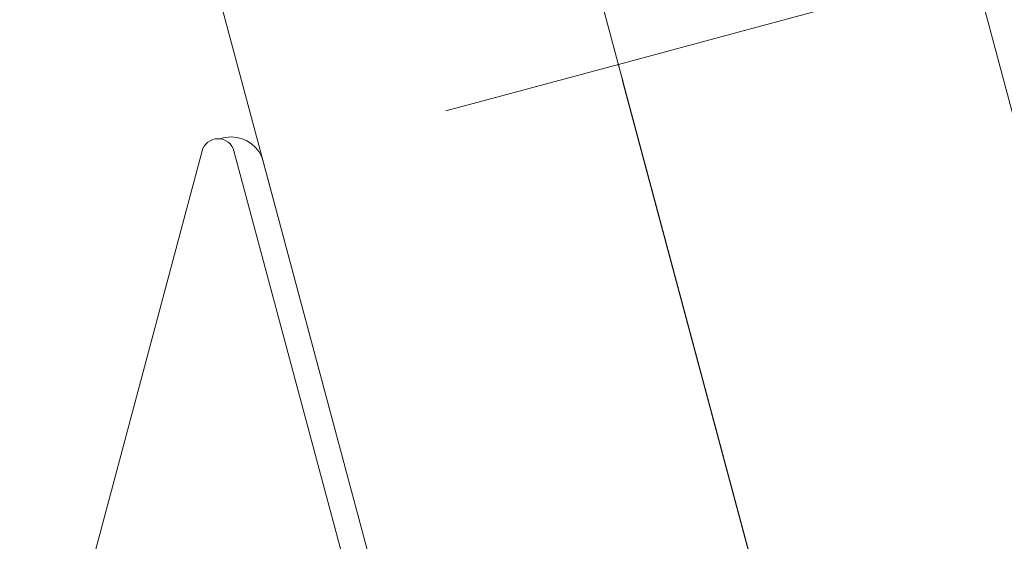
# Model space of a CAD drawing. Units: inches. Extents: x 114 to 186, y 53 to 158.
# Drawn here: x 130 to 131, y 144 to 144 of the extents above; entities that cross this region are included whole.
import ezdxf

# ---------------------------------------------------------------- set-up
doc = ezdxf.new("R2010")
doc.units = ezdxf.units.IN
doc.header["$MEASUREMENT"] = 0
doc.layers.add('Ebene 1', color=7, linetype='Continuous')

# ---------------------------------------------------------------- blocks, each defined once
blk = doc.blocks.new('block 2')
at = {"layer": 'Ebene 1', "color": 179, "lineweight": 9, "true_color": 0x1a171b}
for points in [[(133.9357, 134.8548), (131.317, 144.6265)], [(130.457, 144.4015), (133.1991, 134.1694)], [(133.6592, 134.1692), (130.94, 144.3161)], [(131.232, 144.3197), (131.1048, 144.2856), (130.9588, 144.2463)], [(130.9588, 144.2463), (130.7505, 144.1903)], [(130.9641, 144.227), (130.9615, 144.2367), (130.9588, 144.2463)], [(130.9588, 144.2463), (130.9615, 144.2367), (130.9641, 144.227)], [(133.6592, 134.1694), (130.9639, 144.2267)], [(130.4561, 144.1419), (130.236, 143.3177)], [(130.4947, 144.1419), (130.9736, 142.3546)], [(130.5298, 144.1292), (130.9979, 142.3832)]]:
    blk.add_lwpolyline(points, dxfattribs=at)
for points in [[(130.4947, 144.1419), (130.4925, 144.1505), (130.4844, 144.1567), (130.4754, 144.1567), (130.4665, 144.1567), (130.4585, 144.1505), (130.4561, 144.1419)], [(130.53, 144.1292), (130.5255, 144.1464), (130.5095, 144.1588), (130.4914, 144.1588), (130.4871, 144.1588), (130.4825, 144.158), (130.4785, 144.1566)]]:
    blk.add_open_spline(points, degree=3, knots=[0, 0, 0, 0, 1, 1, 1, 2, 2, 2, 2], dxfattribs=at)

msp = doc.modelspace()

# ---------------------------------------------------------------- block references
at = {"layer": 'Ebene 1'}
msp.add_blockref('block 2', (0, 0), dxfattribs=at)

doc.saveas('drawing.dxf')
